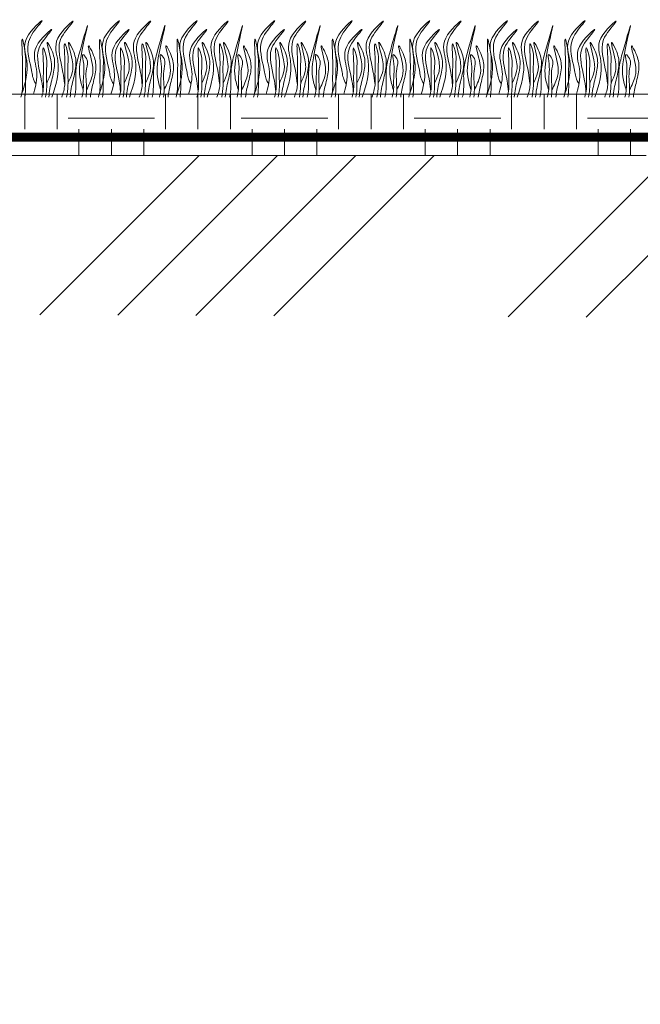
# Model space of a CAD drawing. Units: millimetres. Extents: x 65128 to 73852, y 31772 to 32070.
# Drawn here: x 72393 to 72406, y 31918 to 31939 of the extents above; entities that cross this region are included whole.
import ezdxf

# ---------------------------------------------------------------- set-up
doc = ezdxf.new("R2010")
doc.units = ezdxf.units.MM
doc.layers.add('Основание', color=7, linetype='Continuous', lineweight=15, true_color=0x49392d)
doc.layers.add('Основные линии', color=7, linetype='Continuous', lineweight=18)
doc.layers.add('Трава', color=3, linetype='Continuous', lineweight=9)

msp = doc.modelspace()

# ---------------------------------------------------------------- hatches: boundary and pattern name
at = {"lineweight": 9, "true_color": 0x704732}
h = msp.add_hatch(dxfattribs=at)
h.set_pattern_fill('ANSI34', color=17, scale=0.368963)
h.set_pattern_definition([(45, (66567.761, 30918.1595), (-4.9700674, 4.9700674), []), (45, (66569.418, 30918.1595), (-4.9700674, 4.9700674), []), (45, (66571.075, 30918.1595), (-4.9700674, 4.9700674), []), (45, (66572.731, 30918.1595), (-4.9700674, 4.9700674), [])])
h.paths.add_polyline_path([(72210.284, 31932.393), (72206.403, 31932.393), (72202.385, 31936.411), (72199.809, 31936.411), (72199.82, 31932.945), (72202.385, 31932.961), (72206.13, 31929.276), (72210.284, 31929.276), (72214.309, 31933.232), (72240.229, 31933.379), (72264.922, 31916.753), (72273.558, 31911.223), (72297.835, 31894.968), (72322.961, 31894.558), (72347.239, 31911.118), (72355.609, 31917.333), (72380.566, 31933.099), (72406.486, 31932.99), (72410.504, 31929.179), (72414.392, 31929.15), (72418.41, 31933.286), (72420.166, 31933.32), (72420.225, 31936.407), (72418.41, 31936.411), (72414.392, 31932.393), (72410.504, 31932.393), (72406.486, 31936.411), (72380.566, 31936.411), (72353.067, 31918.078), (72347.215, 31914.177), (72322.961, 31898.008), (72297.835, 31898.008), (72273.581, 31914.177), (72267.729, 31918.078), (72240.229, 31936.411), (72214.309, 31936.411)])
at = {"layer": 'Основание'}
h = msp.add_hatch(dxfattribs=at)
h.set_pattern_fill('EARTH', color=256, scale=0.288, style=0)
h.set_pattern_definition([(0, (66220.2403, 30927.6992), (1.8288, 1.8288), [1.8288, -1.8288]), (0, (66220.2403, 30928.385), (1.8288, 1.8288), [1.8288, -1.8288]), (0, (66220.2403, 30929.0708), (1.8288, 1.8288), [1.8288, -1.8288]), (90, (66220.469, 30929.2994), (-1.8288, 1.8288), [1.8288, -1.8288]), (90, (66221.1547, 30929.2994), (-1.8288, 1.8288), [1.8288, -1.8288]), (90, (66221.8405, 30929.2994), (-1.8288, 1.8288), [1.8288, -1.8288])])
h.paths.add_polyline_path([(72352.257, 31919.096), (72354.593, 31919.096), (72380.566, 31936.411), (72406.486, 31936.411), (72410.504, 31932.393), (72414.392, 31932.393), (72418.41, 31936.411), (72420.253, 31936.411), (72420.253, 31937.707), (72380.174, 31937.707)])

# ---------------------------------------------------------------- linework, layer by layer
at = {"layer": 'Основные линии', "color": 8}
for p, q in [((72380.174, 31937.707), (72420.253, 31937.707)), ((72380.566, 31936.411), (72406.486, 31936.411))]:
    msp.add_line(p, q, dxfattribs=at)
at = {"layer": 'Основные линии', "color": 3, "const_width": 0.194}
msp.add_lwpolyline([(72298.055, 31898.929), (72322.843, 31898.845), (72347.343, 31915.175), (72379.782, 31936.8), (72406.647, 31936.8)], dxfattribs=at)
at = {"layer": 'Трава', "color": 3, "lineweight": 9}
for points, knots in [([(72393.288, 31937.707), (72393.371, 31937.948), (72393.47, 31938.344), (72393.246, 31938.871), (72393.901, 31939.437), (72393.498, 31939.002), (72393.373, 31938.661), (72393.496, 31938.295), (72393.528, 31938.016), (72393.593, 31937.926)], [2.005676, 2.005676, 2.005676, 2.005676, 8.424296, 12.653932, 16.918954, 20.078161, 21.976618, 27.273598, 29.348008, 29.348008, 29.348008, 29.348008]), ([(72393.537, 31937.708), (72393.609, 31937.954), (72393.638, 31938.252), (72393.451, 31938.69), (72394.107, 31939.256), (72393.704, 31938.821), (72393.579, 31938.48), (72393.702, 31938.115), (72393.734, 31937.835), (72393.74, 31937.757)], [4.5395, 4.5395, 4.5395, 4.5395, 8.424296, 12.653932, 16.918954, 20.078161, 21.976618, 27.273598, 29.348008, 29.348008, 29.348008, 29.348008]), ([(72393.927, 31937.648), (72394.019, 31937.906), (72394.136, 31938.321), (72393.904, 31938.866), (72394.559, 31939.431), (72394.156, 31938.996), (72394.031, 31938.656), (72394.154, 31938.29), (72394.186, 31938.01), (72394.192, 31937.932)], [1.523522, 1.523522, 1.523522, 1.523522, 8.424296, 12.653932, 16.918954, 20.078161, 21.976618, 27.273598, 29.348008, 29.348008, 29.348008, 29.348008]), ([(72394.59, 31937.794), (72394.561, 31937.89), (72394.506, 31938.074), (72394.51, 31938.495), (72394.799, 31939.592), (72394.519, 31938.622), (72394.425, 31938.256), (72394.437, 31937.959), (72394.433, 31937.755), (72394.41, 31937.667), (72394.405, 31937.648)], [0, 0, 0, 0, 2.58288, 4.956607, 12.276813, 17.805661, 20.582095, 23.490086, 25.401657, 25.935096, 25.935096, 25.935096, 25.935096]), ([(72394.927, 31937.707), (72395.01, 31937.948), (72395.11, 31938.344), (72394.885, 31938.871), (72395.54, 31939.437), (72395.138, 31939.002), (72395.012, 31938.661), (72395.136, 31938.295), (72395.167, 31938.016), (72395.232, 31937.926)], [2.005676, 2.005676, 2.005676, 2.005676, 8.424296, 12.653932, 16.918954, 20.078161, 21.976618, 27.273598, 29.348008, 29.348008, 29.348008, 29.348008]), ([(72395.176, 31937.708), (72395.248, 31937.954), (72395.277, 31938.252), (72395.091, 31938.69), (72395.746, 31939.256), (72395.343, 31938.821), (72395.218, 31938.48), (72395.341, 31938.115), (72395.373, 31937.835), (72395.379, 31937.757)], [4.5395, 4.5395, 4.5395, 4.5395, 8.424296, 12.653932, 16.918954, 20.078161, 21.976618, 27.273598, 29.348008, 29.348008, 29.348008, 29.348008]), ([(72395.566, 31937.648), (72395.658, 31937.906), (72395.775, 31938.321), (72395.543, 31938.866), (72396.198, 31939.431), (72395.796, 31938.996), (72395.67, 31938.656), (72395.794, 31938.29), (72395.825, 31938.01), (72395.831, 31937.932)], [1.523522, 1.523522, 1.523522, 1.523522, 8.424296, 12.653932, 16.918954, 20.078161, 21.976618, 27.273598, 29.348008, 29.348008, 29.348008, 29.348008]), ([(72396.229, 31937.794), (72396.201, 31937.89), (72396.146, 31938.074), (72396.149, 31938.495), (72396.439, 31939.592), (72396.158, 31938.622), (72396.065, 31938.256), (72396.076, 31937.959), (72396.072, 31937.755), (72396.05, 31937.667), (72396.044, 31937.648)], [0, 0, 0, 0, 2.58288, 4.956607, 12.276813, 17.805661, 20.582095, 23.490086, 25.401657, 25.935096, 25.935096, 25.935096, 25.935096]), ([(72396.567, 31937.707), (72396.649, 31937.948), (72396.749, 31938.344), (72396.524, 31938.871), (72397.18, 31939.437), (72396.777, 31939.002), (72396.652, 31938.661), (72396.775, 31938.295), (72396.806, 31938.016), (72396.871, 31937.926)], [2.005676, 2.005676, 2.005676, 2.005676, 8.424296, 12.653932, 16.918954, 20.078161, 21.976618, 27.273598, 29.348008, 29.348008, 29.348008, 29.348008]), ([(72396.815, 31937.708), (72396.888, 31937.954), (72396.917, 31938.252), (72396.73, 31938.69), (72397.385, 31939.256), (72396.983, 31938.821), (72396.857, 31938.48), (72396.981, 31938.115), (72397.012, 31937.835), (72397.018, 31937.757)], [4.5395, 4.5395, 4.5395, 4.5395, 8.424296, 12.653932, 16.918954, 20.078161, 21.976618, 27.273598, 29.348008, 29.348008, 29.348008, 29.348008]), ([(72397.206, 31937.648), (72397.298, 31937.906), (72397.414, 31938.321), (72397.182, 31938.866), (72397.838, 31939.431), (72397.435, 31938.996), (72397.31, 31938.656), (72397.433, 31938.29), (72397.464, 31938.01), (72397.47, 31937.932)], [1.523522, 1.523522, 1.523522, 1.523522, 8.424296, 12.653932, 16.918954, 20.078161, 21.976618, 27.273598, 29.348008, 29.348008, 29.348008, 29.348008]), ([(72397.869, 31937.794), (72397.84, 31937.89), (72397.785, 31938.074), (72397.789, 31938.495), (72398.078, 31939.592), (72397.798, 31938.622), (72397.704, 31938.256), (72397.715, 31937.959), (72397.711, 31937.755), (72397.689, 31937.667), (72397.683, 31937.648)], [0, 0, 0, 0, 2.58288, 4.956607, 12.276813, 17.805661, 20.582095, 23.490086, 25.401657, 25.935096, 25.935096, 25.935096, 25.935096]), ([(72398.206, 31937.707), (72398.288, 31937.948), (72398.388, 31938.344), (72398.163, 31938.871), (72398.819, 31939.437), (72398.416, 31939.002), (72398.291, 31938.661), (72398.414, 31938.295), (72398.446, 31938.016), (72398.51, 31937.926)], [2.005676, 2.005676, 2.005676, 2.005676, 8.424296, 12.653932, 16.918954, 20.078161, 21.976618, 27.273598, 29.348008, 29.348008, 29.348008, 29.348008]), ([(72398.455, 31937.708), (72398.527, 31937.954), (72398.556, 31938.252), (72398.369, 31938.69), (72399.025, 31939.256), (72398.622, 31938.821), (72398.497, 31938.48), (72398.62, 31938.115), (72398.652, 31937.835), (72398.657, 31937.757)], [4.5395, 4.5395, 4.5395, 4.5395, 8.424296, 12.653932, 16.918954, 20.078161, 21.976618, 27.273598, 29.348008, 29.348008, 29.348008, 29.348008]), ([(72398.845, 31937.648), (72398.937, 31937.906), (72399.053, 31938.321), (72398.821, 31938.866), (72399.477, 31939.431), (72399.074, 31938.996), (72398.949, 31938.656), (72399.072, 31938.29), (72399.104, 31938.01), (72399.11, 31937.932)], [1.523522, 1.523522, 1.523522, 1.523522, 8.424296, 12.653932, 16.918954, 20.078161, 21.976618, 27.273598, 29.348008, 29.348008, 29.348008, 29.348008]), ([(72399.508, 31937.794), (72399.479, 31937.89), (72399.424, 31938.074), (72399.428, 31938.495), (72399.717, 31939.592), (72399.437, 31938.622), (72399.343, 31938.256), (72399.355, 31937.959), (72399.351, 31937.755), (72399.328, 31937.667), (72399.322, 31937.648)], [0, 0, 0, 0, 2.58288, 4.956607, 12.276813, 17.805661, 20.582095, 23.490086, 25.401657, 25.935096, 25.935096, 25.935096, 25.935096]), ([(72399.845, 31937.707), (72399.928, 31937.948), (72400.027, 31938.344), (72399.803, 31938.871), (72400.458, 31939.437), (72400.055, 31939.002), (72399.93, 31938.661), (72400.053, 31938.295), (72400.085, 31938.016), (72400.15, 31937.926)], [2.005676, 2.005676, 2.005676, 2.005676, 8.424296, 12.653932, 16.918954, 20.078161, 21.976618, 27.273598, 29.348008, 29.348008, 29.348008, 29.348008]), ([(72400.094, 31937.708), (72400.166, 31937.954), (72400.195, 31938.252), (72400.008, 31938.69), (72400.664, 31939.256), (72400.261, 31938.821), (72400.136, 31938.48), (72400.259, 31938.115), (72400.291, 31937.835), (72400.297, 31937.757)], [4.5395, 4.5395, 4.5395, 4.5395, 8.424296, 12.653932, 16.918954, 20.078161, 21.976618, 27.273598, 29.348008, 29.348008, 29.348008, 29.348008]), ([(72400.484, 31937.648), (72400.576, 31937.906), (72400.693, 31938.321), (72400.461, 31938.866), (72401.116, 31939.431), (72400.714, 31938.996), (72400.588, 31938.656), (72400.711, 31938.29), (72400.743, 31938.01), (72400.749, 31937.932)], [1.523522, 1.523522, 1.523522, 1.523522, 8.424296, 12.653932, 16.918954, 20.078161, 21.976618, 27.273598, 29.348008, 29.348008, 29.348008, 29.348008]), ([(72401.147, 31937.794), (72401.118, 31937.89), (72401.063, 31938.074), (72401.067, 31938.495), (72401.357, 31939.592), (72401.076, 31938.622), (72400.982, 31938.256), (72400.994, 31937.959), (72400.99, 31937.755), (72400.967, 31937.667), (72400.962, 31937.648)], [0, 0, 0, 0, 2.58288, 4.956607, 12.276813, 17.805661, 20.582095, 23.490086, 25.401657, 25.935096, 25.935096, 25.935096, 25.935096]), ([(72401.484, 31937.707), (72401.567, 31937.948), (72401.667, 31938.344), (72401.442, 31938.871), (72402.097, 31939.437), (72401.695, 31939.002), (72401.569, 31938.661), (72401.693, 31938.295), (72401.724, 31938.016), (72401.789, 31937.926)], [2.005676, 2.005676, 2.005676, 2.005676, 8.424296, 12.653932, 16.918954, 20.078161, 21.976618, 27.273598, 29.348008, 29.348008, 29.348008, 29.348008]), ([(72401.733, 31937.708), (72401.805, 31937.954), (72401.834, 31938.252), (72401.648, 31938.69), (72402.303, 31939.256), (72401.901, 31938.821), (72401.775, 31938.48), (72401.898, 31938.115), (72401.93, 31937.835), (72401.936, 31937.757)], [4.5395, 4.5395, 4.5395, 4.5395, 8.424296, 12.653932, 16.918954, 20.078161, 21.976618, 27.273598, 29.348008, 29.348008, 29.348008, 29.348008]), ([(72402.123, 31937.648), (72402.215, 31937.906), (72402.332, 31938.321), (72402.1, 31938.866), (72402.755, 31939.431), (72402.353, 31938.996), (72402.227, 31938.656), (72402.351, 31938.29), (72402.382, 31938.01), (72402.388, 31937.932)], [1.523522, 1.523522, 1.523522, 1.523522, 8.424296, 12.653932, 16.918954, 20.078161, 21.976618, 27.273598, 29.348008, 29.348008, 29.348008, 29.348008]), ([(72402.786, 31937.794), (72402.758, 31937.89), (72402.703, 31938.074), (72402.706, 31938.495), (72402.996, 31939.592), (72402.715, 31938.622), (72402.622, 31938.256), (72402.633, 31937.959), (72402.629, 31937.755), (72402.607, 31937.667), (72402.601, 31937.648)], [0, 0, 0, 0, 2.58288, 4.956607, 12.276813, 17.805661, 20.582095, 23.490086, 25.401657, 25.935096, 25.935096, 25.935096, 25.935096]), ([(72403.124, 31937.707), (72403.206, 31937.948), (72403.306, 31938.344), (72403.081, 31938.871), (72403.737, 31939.437), (72403.334, 31939.002), (72403.209, 31938.661), (72403.332, 31938.295), (72403.363, 31938.016), (72403.428, 31937.926)], [2.005676, 2.005676, 2.005676, 2.005676, 8.424296, 12.653932, 16.918954, 20.078161, 21.976618, 27.273598, 29.348008, 29.348008, 29.348008, 29.348008]), ([(72403.372, 31937.708), (72403.445, 31937.954), (72403.474, 31938.252), (72403.287, 31938.69), (72403.942, 31939.256), (72403.54, 31938.821), (72403.414, 31938.48), (72403.538, 31938.115), (72403.569, 31937.835), (72403.575, 31937.757)], [4.5395, 4.5395, 4.5395, 4.5395, 8.424296, 12.653932, 16.918954, 20.078161, 21.976618, 27.273598, 29.348008, 29.348008, 29.348008, 29.348008]), ([(72403.763, 31937.648), (72403.855, 31937.906), (72403.971, 31938.321), (72403.739, 31938.866), (72404.395, 31939.431), (72403.992, 31938.996), (72403.867, 31938.656), (72403.99, 31938.29), (72404.022, 31938.01), (72404.027, 31937.932)], [1.523522, 1.523522, 1.523522, 1.523522, 8.424296, 12.653932, 16.918954, 20.078161, 21.976618, 27.273598, 29.348008, 29.348008, 29.348008, 29.348008]), ([(72404.426, 31937.794), (72404.397, 31937.89), (72404.342, 31938.074), (72404.346, 31938.495), (72404.635, 31939.592), (72404.355, 31938.622), (72404.261, 31938.256), (72404.272, 31937.959), (72404.269, 31937.755), (72404.246, 31937.667), (72404.24, 31937.648)], [0, 0, 0, 0, 2.58288, 4.956607, 12.276813, 17.805661, 20.582095, 23.490086, 25.401657, 25.935096, 25.935096, 25.935096, 25.935096]), ([(72404.763, 31937.707), (72404.845, 31937.948), (72404.945, 31938.344), (72404.72, 31938.871), (72405.376, 31939.437), (72404.973, 31939.002), (72404.848, 31938.661), (72404.971, 31938.295), (72405.003, 31938.016), (72405.068, 31937.926)], [2.005676, 2.005676, 2.005676, 2.005676, 8.424296, 12.653932, 16.918954, 20.078161, 21.976618, 27.273598, 29.348008, 29.348008, 29.348008, 29.348008]), ([(72405.012, 31937.708), (72405.084, 31937.954), (72405.113, 31938.252), (72404.926, 31938.69), (72405.582, 31939.256), (72405.179, 31938.821), (72405.054, 31938.48), (72405.177, 31938.115), (72405.209, 31937.835), (72405.214, 31937.757)], [4.5395, 4.5395, 4.5395, 4.5395, 8.424296, 12.653932, 16.918954, 20.078161, 21.976618, 27.273598, 29.348008, 29.348008, 29.348008, 29.348008]), ([(72405.402, 31937.648), (72405.494, 31937.906), (72405.61, 31938.321), (72405.378, 31938.866), (72406.034, 31939.431), (72405.631, 31938.996), (72405.506, 31938.656), (72405.629, 31938.29), (72405.661, 31938.01), (72405.667, 31937.932)], [1.523522, 1.523522, 1.523522, 1.523522, 8.424296, 12.653932, 16.918954, 20.078161, 21.976618, 27.273598, 29.348008, 29.348008, 29.348008, 29.348008]), ([(72406.065, 31937.794), (72406.036, 31937.89), (72405.981, 31938.074), (72405.985, 31938.495), (72406.274, 31939.592), (72405.994, 31938.622), (72405.9, 31938.256), (72405.912, 31937.959), (72405.908, 31937.755), (72405.885, 31937.667), (72405.879, 31937.648)], [0, 0, 0, 0, 2.58288, 4.956607, 12.276813, 17.805661, 20.582095, 23.490086, 25.401657, 25.935096, 25.935096, 25.935096, 25.935096]), ([(72393.273, 31937.648), (72393.288, 31937.702), (72393.312, 31937.816), (72393.297, 31938.083), (72393.319, 31938.291), (72393.275, 31939.099), (72393.394, 31938.441), (72393.357, 31938.185), (72393.384, 31937.898), (72393.365, 31937.698), (72393.358, 31937.648)], [2.411966, 2.411966, 2.411966, 2.411966, 3.898895, 5.504196, 9.173454, 11.543186, 13.556691, 15.444244, 19.399114, 20.733276, 20.733276, 20.733276, 20.733276]), ([(72394.912, 31937.648), (72394.928, 31937.702), (72394.951, 31937.816), (72394.936, 31938.083), (72394.958, 31938.291), (72394.914, 31939.099), (72395.034, 31938.441), (72394.996, 31938.185), (72395.023, 31937.898), (72395.004, 31937.698), (72394.998, 31937.648)], [2.411966, 2.411966, 2.411966, 2.411966, 3.898895, 5.504196, 9.173454, 11.543186, 13.556691, 15.444244, 19.399114, 20.733276, 20.733276, 20.733276, 20.733276]), ([(72396.551, 31937.648), (72396.567, 31937.702), (72396.591, 31937.816), (72396.576, 31938.083), (72396.598, 31938.291), (72396.553, 31939.099), (72396.673, 31938.441), (72396.635, 31938.185), (72396.662, 31937.898), (72396.643, 31937.698), (72396.637, 31937.648)], [2.411966, 2.411966, 2.411966, 2.411966, 3.898895, 5.504196, 9.173454, 11.543186, 13.556691, 15.444244, 19.399114, 20.733276, 20.733276, 20.733276, 20.733276]), ([(72398.19, 31937.648), (72398.206, 31937.702), (72398.23, 31937.816), (72398.215, 31938.083), (72398.237, 31938.291), (72398.192, 31939.099), (72398.312, 31938.441), (72398.275, 31938.185), (72398.302, 31937.898), (72398.283, 31937.698), (72398.276, 31937.648)], [2.411966, 2.411966, 2.411966, 2.411966, 3.898895, 5.504196, 9.173454, 11.543186, 13.556691, 15.444244, 19.399114, 20.733276, 20.733276, 20.733276, 20.733276]), ([(72399.83, 31937.648), (72399.845, 31937.702), (72399.869, 31937.816), (72399.854, 31938.083), (72399.876, 31938.291), (72399.832, 31939.099), (72399.951, 31938.441), (72399.914, 31938.185), (72399.941, 31937.898), (72399.922, 31937.698), (72399.915, 31937.648)], [2.411966, 2.411966, 2.411966, 2.411966, 3.898895, 5.504196, 9.173454, 11.543186, 13.556691, 15.444244, 19.399114, 20.733276, 20.733276, 20.733276, 20.733276]), ([(72401.469, 31937.648), (72401.485, 31937.702), (72401.508, 31937.816), (72401.493, 31938.083), (72401.515, 31938.291), (72401.471, 31939.099), (72401.591, 31938.441), (72401.553, 31938.185), (72401.58, 31937.898), (72401.561, 31937.698), (72401.555, 31937.648)], [2.411966, 2.411966, 2.411966, 2.411966, 3.898895, 5.504196, 9.173454, 11.543186, 13.556691, 15.444244, 19.399114, 20.733276, 20.733276, 20.733276, 20.733276]), ([(72403.108, 31937.648), (72403.124, 31937.702), (72403.148, 31937.816), (72403.133, 31938.083), (72403.155, 31938.291), (72403.11, 31939.099), (72403.23, 31938.441), (72403.192, 31938.185), (72403.22, 31937.898), (72403.2, 31937.698), (72403.194, 31937.648)], [2.411966, 2.411966, 2.411966, 2.411966, 3.898895, 5.504196, 9.173454, 11.543186, 13.556691, 15.444244, 19.399114, 20.733276, 20.733276, 20.733276, 20.733276]), ([(72404.747, 31937.648), (72404.763, 31937.702), (72404.787, 31937.816), (72404.772, 31938.083), (72404.794, 31938.291), (72404.749, 31939.099), (72404.869, 31938.441), (72404.832, 31938.185), (72404.859, 31937.898), (72404.84, 31937.698), (72404.833, 31937.648)], [2.411966, 2.411966, 2.411966, 2.411966, 3.898895, 5.504196, 9.173454, 11.543186, 13.556691, 15.444244, 19.399114, 20.733276, 20.733276, 20.733276, 20.733276]), ([(72393.714, 31937.648), (72393.731, 31937.703), (72393.755, 31937.819), (72393.74, 31938.088), (72393.762, 31938.296), (72393.717, 31938.823), (72393.837, 31938.446), (72393.799, 31938.191), (72393.832, 31937.9), (72393.804, 31937.699), (72393.795, 31937.648)], [2.363111, 2.363111, 2.363111, 2.363111, 3.898895, 5.504196, 9.173454, 11.543186, 13.556691, 15.444244, 19.399114, 20.79016, 20.79016, 20.79016, 20.79016]), ([(72393.818, 31937.942), (72393.853, 31938.017), (72393.927, 31938.177), (72393.93, 31938.421), (72393.764, 31938.944), (72393.963, 31938.579), (72394.009, 31938.338), (72393.92, 31937.995), (72393.871, 31937.768), (72393.865, 31937.648)], [0, 0, 0, 0, 2.100967, 4.474694, 7.786548, 9.362627, 12.139061, 15.095718, 18.307856, 18.307856, 18.307856, 18.307856]), ([(72394.136, 31937.648), (72394.168, 31937.731), (72394.209, 31937.875), (72394.192, 31938.176), (72394.214, 31938.384), (72394.169, 31938.911), (72394.289, 31938.535), (72394.252, 31938.279), (72394.282, 31937.958), (72394.253, 31937.728), (72394.239, 31937.648)], [1.544552, 1.544552, 1.544552, 1.544552, 3.898895, 5.504196, 9.173454, 11.543186, 13.556691, 15.444244, 19.399114, 21.565854, 21.565854, 21.565854, 21.565854]), ([(72394.268, 31937.942), (72394.303, 31938.017), (72394.377, 31938.177), (72394.38, 31938.421), (72394.214, 31938.944), (72394.414, 31938.579), (72394.459, 31938.338), (72394.37, 31937.995), (72394.321, 31937.768), (72394.315, 31937.648)], [0, 0, 0, 0, 2.100967, 4.474694, 7.786548, 9.362627, 12.139061, 15.095718, 18.307032, 18.307032, 18.307032, 18.307032]), ([(72394.66, 31937.798), (72394.707, 31937.897), (72394.796, 31938.082), (72394.803, 31938.349), (72394.636, 31938.871), (72394.835, 31938.506), (72394.881, 31938.265), (72394.799, 31937.947), (72394.753, 31937.743), (72394.742, 31937.648)], [0, 0, 0, 0, 2.78004, 5.153766, 8.465621, 10.041699, 12.818133, 15.77479, 18.332159, 18.332159, 18.332159, 18.332159]), ([(72395.353, 31937.648), (72395.37, 31937.703), (72395.394, 31937.819), (72395.379, 31938.088), (72395.401, 31938.296), (72395.357, 31938.823), (72395.477, 31938.446), (72395.438, 31938.191), (72395.471, 31937.9), (72395.443, 31937.699), (72395.434, 31937.648)], [2.363111, 2.363111, 2.363111, 2.363111, 3.898895, 5.504196, 9.173454, 11.543186, 13.556691, 15.444244, 19.399114, 20.79016, 20.79016, 20.79016, 20.79016]), ([(72395.457, 31937.942), (72395.492, 31938.017), (72395.566, 31938.177), (72395.569, 31938.421), (72395.403, 31938.944), (72395.603, 31938.579), (72395.648, 31938.338), (72395.559, 31937.995), (72395.51, 31937.768), (72395.504, 31937.648)], [0, 0, 0, 0, 2.100967, 4.474694, 7.786548, 9.362627, 12.139061, 15.095718, 18.307856, 18.307856, 18.307856, 18.307856]), ([(72395.775, 31937.648), (72395.807, 31937.731), (72395.848, 31937.875), (72395.831, 31938.176), (72395.853, 31938.384), (72395.809, 31938.911), (72395.928, 31938.535), (72395.891, 31938.279), (72395.921, 31937.958), (72395.892, 31937.728), (72395.879, 31937.648)], [1.544552, 1.544552, 1.544552, 1.544552, 3.898895, 5.504196, 9.173454, 11.543186, 13.556691, 15.444244, 19.399114, 21.565854, 21.565854, 21.565854, 21.565854]), ([(72395.908, 31937.942), (72395.942, 31938.017), (72396.016, 31938.177), (72396.019, 31938.421), (72395.853, 31938.944), (72396.053, 31938.579), (72396.098, 31938.338), (72396.009, 31937.995), (72395.96, 31937.768), (72395.954, 31937.648)], [0, 0, 0, 0, 2.100967, 4.474694, 7.786548, 9.362627, 12.139061, 15.095718, 18.307032, 18.307032, 18.307032, 18.307032]), ([(72396.299, 31937.798), (72396.347, 31937.897), (72396.435, 31938.082), (72396.442, 31938.349), (72396.275, 31938.871), (72396.475, 31938.506), (72396.52, 31938.265), (72396.438, 31937.947), (72396.392, 31937.743), (72396.382, 31937.648)], [0, 0, 0, 0, 2.78004, 5.153766, 8.465621, 10.041699, 12.818133, 15.77479, 18.332159, 18.332159, 18.332159, 18.332159]), ([(72396.993, 31937.648), (72397.009, 31937.703), (72397.034, 31937.819), (72397.018, 31938.088), (72397.041, 31938.296), (72396.996, 31938.823), (72397.116, 31938.446), (72397.078, 31938.191), (72397.11, 31937.9), (72397.083, 31937.699), (72397.073, 31937.648)], [2.363111, 2.363111, 2.363111, 2.363111, 3.898895, 5.504196, 9.173454, 11.543186, 13.556691, 15.444244, 19.399114, 20.79016, 20.79016, 20.79016, 20.79016]), ([(72397.097, 31937.942), (72397.131, 31938.017), (72397.205, 31938.177), (72397.208, 31938.421), (72397.042, 31938.944), (72397.242, 31938.579), (72397.287, 31938.338), (72397.198, 31937.995), (72397.149, 31937.768), (72397.143, 31937.648)], [0, 0, 0, 0, 2.100967, 4.474694, 7.786548, 9.362627, 12.139061, 15.095718, 18.307856, 18.307856, 18.307856, 18.307856]), ([(72397.414, 31937.648), (72397.446, 31937.731), (72397.487, 31937.875), (72397.47, 31938.176), (72397.493, 31938.384), (72397.448, 31938.911), (72397.568, 31938.535), (72397.53, 31938.279), (72397.561, 31937.958), (72397.531, 31937.728), (72397.518, 31937.648)], [1.544552, 1.544552, 1.544552, 1.544552, 3.898895, 5.504196, 9.173454, 11.543186, 13.556691, 15.444244, 19.399114, 21.565854, 21.565854, 21.565854, 21.565854]), ([(72397.547, 31937.942), (72397.582, 31938.017), (72397.656, 31938.177), (72397.658, 31938.421), (72397.493, 31938.944), (72397.692, 31938.579), (72397.738, 31938.338), (72397.648, 31937.995), (72397.6, 31937.768), (72397.593, 31937.648)], [0, 0, 0, 0, 2.100967, 4.474694, 7.786548, 9.362627, 12.139061, 15.095718, 18.307032, 18.307032, 18.307032, 18.307032]), ([(72397.938, 31937.798), (72397.986, 31937.897), (72398.075, 31938.082), (72398.081, 31938.349), (72397.914, 31938.871), (72398.114, 31938.506), (72398.159, 31938.265), (72398.077, 31937.947), (72398.031, 31937.743), (72398.021, 31937.648)], [0, 0, 0, 0, 2.78004, 5.153766, 8.465621, 10.041699, 12.818133, 15.77479, 18.332159, 18.332159, 18.332159, 18.332159]), ([(72398.632, 31937.648), (72398.648, 31937.703), (72398.673, 31937.819), (72398.658, 31938.088), (72398.68, 31938.296), (72398.635, 31938.823), (72398.755, 31938.446), (72398.717, 31938.191), (72398.749, 31937.9), (72398.722, 31937.699), (72398.713, 31937.648)], [2.363111, 2.363111, 2.363111, 2.363111, 3.898895, 5.504196, 9.173454, 11.543186, 13.556691, 15.444244, 19.399114, 20.79016, 20.79016, 20.79016, 20.79016]), ([(72398.736, 31937.942), (72398.771, 31938.017), (72398.845, 31938.177), (72398.847, 31938.421), (72398.682, 31938.944), (72398.881, 31938.579), (72398.927, 31938.338), (72398.837, 31937.995), (72398.789, 31937.768), (72398.782, 31937.648)], [0, 0, 0, 0, 2.100967, 4.474694, 7.786548, 9.362627, 12.139061, 15.095718, 18.307856, 18.307856, 18.307856, 18.307856]), ([(72399.054, 31937.648), (72399.085, 31937.731), (72399.127, 31937.875), (72399.11, 31938.176), (72399.132, 31938.384), (72399.087, 31938.911), (72399.207, 31938.535), (72399.17, 31938.279), (72399.2, 31937.958), (72399.17, 31937.728), (72399.157, 31937.648)], [1.544552, 1.544552, 1.544552, 1.544552, 3.898895, 5.504196, 9.173454, 11.543186, 13.556691, 15.444244, 19.399114, 21.565854, 21.565854, 21.565854, 21.565854]), ([(72399.186, 31937.942), (72399.221, 31938.017), (72399.295, 31938.177), (72399.298, 31938.421), (72399.132, 31938.944), (72399.331, 31938.579), (72399.377, 31938.338), (72399.288, 31937.995), (72399.239, 31937.768), (72399.233, 31937.648)], [0, 0, 0, 0, 2.100967, 4.474694, 7.786548, 9.362627, 12.139061, 15.095718, 18.307032, 18.307032, 18.307032, 18.307032]), ([(72399.577, 31937.798), (72399.625, 31937.897), (72399.714, 31938.082), (72399.72, 31938.349), (72399.554, 31938.871), (72399.753, 31938.506), (72399.799, 31938.265), (72399.716, 31937.947), (72399.671, 31937.743), (72399.66, 31937.648)], [0, 0, 0, 0, 2.78004, 5.153766, 8.465621, 10.041699, 12.818133, 15.77479, 18.332159, 18.332159, 18.332159, 18.332159]), ([(72400.271, 31937.648), (72400.288, 31937.703), (72400.312, 31937.819), (72400.297, 31938.088), (72400.319, 31938.296), (72400.274, 31938.823), (72400.394, 31938.446), (72400.356, 31938.191), (72400.389, 31937.9), (72400.361, 31937.699), (72400.352, 31937.648)], [2.363111, 2.363111, 2.363111, 2.363111, 3.898895, 5.504196, 9.173454, 11.543186, 13.556691, 15.444244, 19.399114, 20.79016, 20.79016, 20.79016, 20.79016]), ([(72400.375, 31937.942), (72400.41, 31938.017), (72400.484, 31938.177), (72400.487, 31938.421), (72400.321, 31938.944), (72400.52, 31938.579), (72400.566, 31938.338), (72400.477, 31937.995), (72400.428, 31937.768), (72400.422, 31937.648)], [0, 0, 0, 0, 2.100967, 4.474694, 7.786548, 9.362627, 12.139061, 15.095718, 18.307856, 18.307856, 18.307856, 18.307856]), ([(72400.693, 31937.648), (72400.725, 31937.731), (72400.766, 31937.875), (72400.749, 31938.176), (72400.771, 31938.384), (72400.726, 31938.911), (72400.846, 31938.535), (72400.809, 31938.279), (72400.839, 31937.958), (72400.81, 31937.728), (72400.796, 31937.648)], [1.544552, 1.544552, 1.544552, 1.544552, 3.898895, 5.504196, 9.173454, 11.543186, 13.556691, 15.444244, 19.399114, 21.565854, 21.565854, 21.565854, 21.565854]), ([(72400.825, 31937.942), (72400.86, 31938.017), (72400.934, 31938.177), (72400.937, 31938.421), (72400.771, 31938.944), (72400.971, 31938.579), (72401.016, 31938.338), (72400.927, 31937.995), (72400.878, 31937.768), (72400.872, 31937.648)], [0, 0, 0, 0, 2.100967, 4.474694, 7.786548, 9.362627, 12.139061, 15.095718, 18.307032, 18.307032, 18.307032, 18.307032]), ([(72401.217, 31937.798), (72401.264, 31937.897), (72401.353, 31938.082), (72401.36, 31938.349), (72401.193, 31938.871), (72401.392, 31938.506), (72401.438, 31938.265), (72401.356, 31937.947), (72401.31, 31937.743), (72401.299, 31937.648)], [0, 0, 0, 0, 2.78004, 5.153766, 8.465621, 10.041699, 12.818133, 15.77479, 18.332159, 18.332159, 18.332159, 18.332159]), ([(72401.91, 31937.648), (72401.927, 31937.703), (72401.951, 31937.819), (72401.936, 31938.088), (72401.958, 31938.296), (72401.914, 31938.823), (72402.034, 31938.446), (72401.995, 31938.191), (72402.028, 31937.9), (72402, 31937.699), (72401.991, 31937.648)], [2.363111, 2.363111, 2.363111, 2.363111, 3.898895, 5.504196, 9.173454, 11.543186, 13.556691, 15.444244, 19.399114, 20.79016, 20.79016, 20.79016, 20.79016]), ([(72402.014, 31937.942), (72402.049, 31938.017), (72402.123, 31938.177), (72402.126, 31938.421), (72401.96, 31938.944), (72402.16, 31938.579), (72402.205, 31938.338), (72402.116, 31937.995), (72402.067, 31937.768), (72402.061, 31937.648)], [0, 0, 0, 0, 2.100967, 4.474694, 7.786548, 9.362627, 12.139061, 15.095718, 18.307856, 18.307856, 18.307856, 18.307856]), ([(72402.332, 31937.648), (72402.364, 31937.731), (72402.405, 31937.875), (72402.388, 31938.176), (72402.41, 31938.384), (72402.366, 31938.911), (72402.486, 31938.535), (72402.448, 31938.279), (72402.478, 31937.958), (72402.449, 31937.728), (72402.436, 31937.648)], [1.544552, 1.544552, 1.544552, 1.544552, 3.898895, 5.504196, 9.173454, 11.543186, 13.556691, 15.444244, 19.399114, 21.565854, 21.565854, 21.565854, 21.565854]), ([(72402.465, 31937.942), (72402.499, 31938.017), (72402.573, 31938.177), (72402.576, 31938.421), (72402.41, 31938.944), (72402.61, 31938.579), (72402.655, 31938.338), (72402.566, 31937.995), (72402.517, 31937.768), (72402.511, 31937.648)], [0, 0, 0, 0, 2.100967, 4.474694, 7.786548, 9.362627, 12.139061, 15.095718, 18.307032, 18.307032, 18.307032, 18.307032]), ([(72402.856, 31937.798), (72402.904, 31937.897), (72402.992, 31938.082), (72402.999, 31938.349), (72402.832, 31938.871), (72403.032, 31938.506), (72403.077, 31938.265), (72402.995, 31937.947), (72402.949, 31937.743), (72402.939, 31937.648)], [0, 0, 0, 0, 2.78004, 5.153766, 8.465621, 10.041699, 12.818133, 15.77479, 18.332159, 18.332159, 18.332159, 18.332159]), ([(72403.55, 31937.648), (72403.566, 31937.703), (72403.591, 31937.819), (72403.576, 31938.088), (72403.598, 31938.296), (72403.553, 31938.823), (72403.673, 31938.446), (72403.635, 31938.191), (72403.667, 31937.9), (72403.64, 31937.699), (72403.63, 31937.648)], [2.363111, 2.363111, 2.363111, 2.363111, 3.898895, 5.504196, 9.173454, 11.543186, 13.556691, 15.444244, 19.399114, 20.79016, 20.79016, 20.79016, 20.79016]), ([(72403.654, 31937.942), (72403.688, 31938.017), (72403.762, 31938.177), (72403.765, 31938.421), (72403.599, 31938.944), (72403.799, 31938.579), (72403.844, 31938.338), (72403.755, 31937.995), (72403.707, 31937.768), (72403.7, 31937.648)], [0, 0, 0, 0, 2.100967, 4.474694, 7.786548, 9.362627, 12.139061, 15.095718, 18.307856, 18.307856, 18.307856, 18.307856]), ([(72403.972, 31937.648), (72404.003, 31937.731), (72404.044, 31937.875), (72404.027, 31938.176), (72404.05, 31938.384), (72404.005, 31938.911), (72404.125, 31938.535), (72404.087, 31938.279), (72404.118, 31937.958), (72404.088, 31937.728), (72404.075, 31937.648)], [1.544552, 1.544552, 1.544552, 1.544552, 3.898895, 5.504196, 9.173454, 11.543186, 13.556691, 15.444244, 19.399114, 21.565854, 21.565854, 21.565854, 21.565854]), ([(72404.104, 31937.942), (72404.139, 31938.017), (72404.213, 31938.177), (72404.215, 31938.421), (72404.05, 31938.944), (72404.249, 31938.579), (72404.295, 31938.338), (72404.205, 31937.995), (72404.157, 31937.768), (72404.15, 31937.648)], [0, 0, 0, 0, 2.100967, 4.474694, 7.786548, 9.362627, 12.139061, 15.095718, 18.307032, 18.307032, 18.307032, 18.307032]), ([(72404.495, 31937.798), (72404.543, 31937.897), (72404.632, 31938.082), (72404.638, 31938.349), (72404.471, 31938.871), (72404.671, 31938.506), (72404.716, 31938.265), (72404.634, 31937.947), (72404.588, 31937.743), (72404.578, 31937.648)], [0, 0, 0, 0, 2.78004, 5.153766, 8.465621, 10.041699, 12.818133, 15.77479, 18.332159, 18.332159, 18.332159, 18.332159]), ([(72405.189, 31937.648), (72405.205, 31937.703), (72405.23, 31937.819), (72405.215, 31938.088), (72405.237, 31938.296), (72405.192, 31938.823), (72405.312, 31938.446), (72405.274, 31938.191), (72405.306, 31937.9), (72405.279, 31937.699), (72405.27, 31937.648)], [2.363111, 2.363111, 2.363111, 2.363111, 3.898895, 5.504196, 9.173454, 11.543186, 13.556691, 15.444244, 19.399114, 20.79016, 20.79016, 20.79016, 20.79016]), ([(72405.293, 31937.942), (72405.328, 31938.017), (72405.402, 31938.177), (72405.405, 31938.421), (72405.239, 31938.944), (72405.438, 31938.579), (72405.484, 31938.338), (72405.394, 31937.995), (72405.346, 31937.768), (72405.339, 31937.648)], [0, 0, 0, 0, 2.100967, 4.474694, 7.786548, 9.362627, 12.139061, 15.095718, 18.307856, 18.307856, 18.307856, 18.307856]), ([(72405.611, 31937.648), (72405.642, 31937.731), (72405.684, 31937.875), (72405.667, 31938.176), (72405.689, 31938.384), (72405.644, 31938.911), (72405.764, 31938.535), (72405.727, 31938.279), (72405.757, 31937.958), (72405.727, 31937.728), (72405.714, 31937.648)], [1.544552, 1.544552, 1.544552, 1.544552, 3.898895, 5.504196, 9.173454, 11.543186, 13.556691, 15.444244, 19.399114, 21.565854, 21.565854, 21.565854, 21.565854]), ([(72405.743, 31937.942), (72405.778, 31938.017), (72405.852, 31938.177), (72405.855, 31938.421), (72405.689, 31938.944), (72405.888, 31938.579), (72405.934, 31938.338), (72405.845, 31937.995), (72405.796, 31937.768), (72405.79, 31937.648)], [0, 0, 0, 0, 2.100967, 4.474694, 7.786548, 9.362627, 12.139061, 15.095718, 18.307032, 18.307032, 18.307032, 18.307032]), ([(72406.134, 31937.798), (72406.182, 31937.897), (72406.271, 31938.082), (72406.278, 31938.349), (72406.111, 31938.871), (72406.31, 31938.506), (72406.356, 31938.265), (72406.273, 31937.947), (72406.228, 31937.743), (72406.217, 31937.648)], [0, 0, 0, 0, 2.78004, 5.153766, 8.465621, 10.041699, 12.818133, 15.77479, 18.332159, 18.332159, 18.332159, 18.332159]), ([(72394.561, 31937.648), (72394.577, 31937.702), (72394.6, 31937.816), (72394.581, 31938.084), (72394.63, 31938.255), (72394.553, 31938.608), (72394.712, 31938.418), (72394.619, 31938.178), (72394.671, 31937.898), (72394.655, 31937.698), (72394.649, 31937.648)], [2.412703, 2.412703, 2.412703, 2.412703, 3.898895, 5.504196, 9.173454, 10.393609, 11.409577, 13.297129, 17.251999, 18.593969, 18.593969, 18.593969, 18.593969]), ([(72396.2, 31937.648), (72396.216, 31937.702), (72396.239, 31937.816), (72396.22, 31938.084), (72396.269, 31938.255), (72396.192, 31938.608), (72396.351, 31938.418), (72396.258, 31938.178), (72396.31, 31937.898), (72396.294, 31937.698), (72396.288, 31937.648)], [2.412703, 2.412703, 2.412703, 2.412703, 3.898895, 5.504196, 9.173454, 10.393609, 11.409577, 13.297129, 17.251999, 18.593969, 18.593969, 18.593969, 18.593969]), ([(72397.84, 31937.648), (72397.855, 31937.702), (72397.879, 31937.816), (72397.859, 31938.084), (72397.908, 31938.255), (72397.831, 31938.608), (72397.99, 31938.418), (72397.898, 31938.178), (72397.949, 31937.898), (72397.933, 31937.698), (72397.927, 31937.648)], [2.412703, 2.412703, 2.412703, 2.412703, 3.898895, 5.504196, 9.173454, 10.393609, 11.409577, 13.297129, 17.251999, 18.593969, 18.593969, 18.593969, 18.593969]), ([(72399.479, 31937.648), (72399.495, 31937.702), (72399.518, 31937.816), (72399.499, 31938.084), (72399.548, 31938.255), (72399.471, 31938.608), (72399.629, 31938.418), (72399.537, 31938.178), (72399.589, 31937.898), (72399.573, 31937.698), (72399.566, 31937.648)], [2.412703, 2.412703, 2.412703, 2.412703, 3.898895, 5.504196, 9.173454, 10.393609, 11.409577, 13.297129, 17.251999, 18.593969, 18.593969, 18.593969, 18.593969]), ([(72401.118, 31937.648), (72401.134, 31937.702), (72401.157, 31937.816), (72401.138, 31938.084), (72401.187, 31938.255), (72401.11, 31938.608), (72401.269, 31938.418), (72401.176, 31938.178), (72401.228, 31937.898), (72401.212, 31937.698), (72401.206, 31937.648)], [2.412703, 2.412703, 2.412703, 2.412703, 3.898895, 5.504196, 9.173454, 10.393609, 11.409577, 13.297129, 17.251999, 18.593969, 18.593969, 18.593969, 18.593969]), ([(72402.757, 31937.648), (72402.773, 31937.702), (72402.796, 31937.816), (72402.777, 31938.084), (72402.826, 31938.255), (72402.749, 31938.608), (72402.908, 31938.418), (72402.815, 31938.178), (72402.867, 31937.898), (72402.851, 31937.698), (72402.845, 31937.648)], [2.412703, 2.412703, 2.412703, 2.412703, 3.898895, 5.504196, 9.173454, 10.393609, 11.409577, 13.297129, 17.251999, 18.593969, 18.593969, 18.593969, 18.593969]), ([(72404.397, 31937.648), (72404.412, 31937.702), (72404.436, 31937.816), (72404.416, 31938.084), (72404.465, 31938.255), (72404.389, 31938.608), (72404.547, 31938.418), (72404.455, 31938.178), (72404.506, 31937.898), (72404.491, 31937.698), (72404.484, 31937.648)], [2.412703, 2.412703, 2.412703, 2.412703, 3.898895, 5.504196, 9.173454, 10.393609, 11.409577, 13.297129, 17.251999, 18.593969, 18.593969, 18.593969, 18.593969]), ([(72406.036, 31937.648), (72406.052, 31937.702), (72406.075, 31937.816), (72406.056, 31938.084), (72406.105, 31938.255), (72406.028, 31938.608), (72406.186, 31938.418), (72406.094, 31938.178), (72406.146, 31937.898), (72406.13, 31937.698), (72406.123, 31937.648)], [2.412703, 2.412703, 2.412703, 2.412703, 3.898895, 5.504196, 9.173454, 10.393609, 11.409577, 13.297129, 17.251999, 18.593969, 18.593969, 18.593969, 18.593969])]:
    msp.add_open_spline(points, degree=3, knots=knots, dxfattribs=at)

doc.saveas('drawing.dxf')
